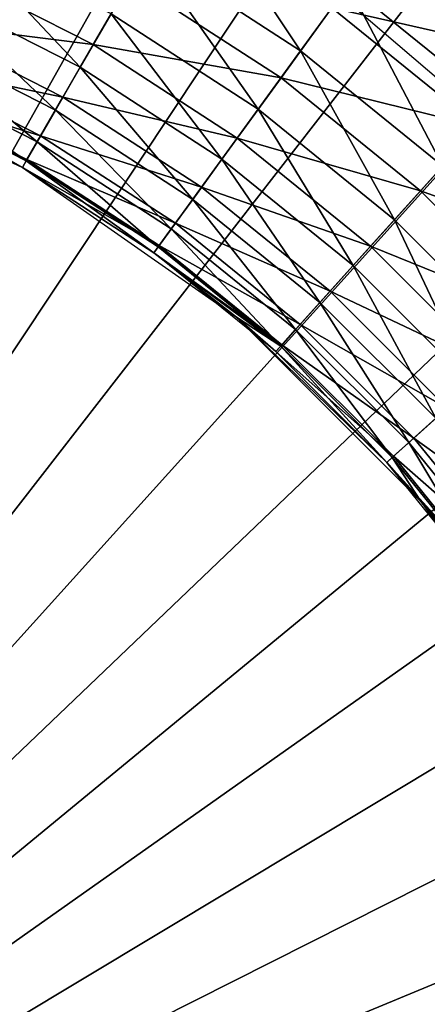
# Model space of a CAD drawing. Extents: x 0 to 420, y 225 to 359.
# Drawn here: x 53 to 56, y 328 to 335 of the extents above; entities that cross this region are included whole.
import ezdxf

# ---------------------------------------------------------------- set-up
doc = ezdxf.new("R2010")
doc.units = 0
doc.header["$MEASUREMENT"] = 0

msp = doc.modelspace()

# ---------------------------------------------------------------- linework, layer by layer
for points in [[(56.485287, 333.674561, 7.000029), (62.699631, 342.224548, 7.000029), (55.053429, 334.897461, 7.000029)], [(52.456787, 336.867737), (53.30711, 336.506683), (48.000008, 325.18927)], [(48.000008, 325.18927), (53.30711, 336.506683), (54.128437, 336.083862)], [(48.000008, 325.18927), (54.128437, 336.083862), (54.916294, 335.601501)], [(56.473827, 334.600403, 1203.804199), (55.802422, 335.928345, 1203.950806), (55.443676, 335.434601, 1203.804199)], [(54.788254, 334.532471, 1203.236084), (54.042027, 335.654358, 1203.564087), (53.774433, 335.190857, 1203.236084)], [(54.788254, 334.532471, 1203.236084), (55.102825, 334.965424, 1203.564087), (54.042027, 335.654358, 1203.564087)], [(54.916294, 335.601501), (55.666378, 335.062286), (48.000008, 325.18927)], [(56.085804, 334.169434, 1203.564087), (55.443676, 335.434601, 1203.804199), (55.102825, 334.965424, 1203.564087)], [(56.085804, 334.169434, 1203.564087), (56.473827, 334.600403, 1203.804199), (55.443676, 335.434601, 1203.804199)], [(53.33197, 334.4245, 1202.351196), (52.50322, 335.303619, 1202.828491), (52.337414, 334.931244, 1202.351196)], [(53.33197, 334.4245, 1202.351196), (53.535789, 334.777496, 1202.828491), (52.50322, 335.303619, 1202.828491)], [(56.385494, 334.502289, 4.241228), (54.994652, 334.816559, 4.535913), (55.366085, 335.327789, 4.241228)], [(56.836143, 335.002777, 4.060805), (56.385494, 334.502289, 4.241228), (55.366085, 335.327789, 4.241228)], [(54.50771, 334.146362, 1202.828491), (53.774433, 335.190857, 1203.236084), (53.535789, 334.777496, 1202.828491)], [(54.50771, 334.146362, 1202.828491), (54.788254, 334.532471, 1203.236084), (53.774433, 335.190857, 1203.236084)], [(48.000008, 325.18927), (55.666378, 335.062286), (56.374596, 334.469147)], [(53.417915, 334.573364, 5.428851), (52.244663, 334.722931, 6.000042), (52.407333, 335.088287, 5.428851)], [(53.664433, 335.000336, 4.935861), (53.417915, 334.573364, 5.428851), (52.407333, 335.088287, 5.428851)], [(54.658936, 334.354492, 4.935861), (53.417915, 334.573364, 5.428851), (53.664433, 335.000336, 4.935861)], [(54.994652, 334.816559, 4.535913), (54.658936, 334.354492, 4.935861), (53.664433, 335.000336, 4.935861)], [(53.167992, 334.140472, 1201.81604), (52.337414, 334.931244, 1202.351196), (52.204021, 334.631653, 1201.81604)], [(53.167992, 334.140472, 1201.81604), (53.33197, 334.4245, 1202.351196), (52.337414, 334.931244, 1202.351196)], [(55.727699, 333.771729, 1203.236084), (55.102825, 334.965424, 1203.564087), (54.788254, 334.532471, 1203.236084)], [(55.727699, 333.771729, 1203.236084), (56.085804, 334.169434, 1203.564087), (55.102825, 334.965424, 1203.564087)], [(55.962658, 334.032684, 4.535913), (54.658936, 334.354492, 4.935861), (54.994652, 334.816559, 4.535913)], [(56.385494, 334.502289, 4.241228), (55.962658, 334.032684, 4.535913), (54.994652, 334.816559, 4.535913)], [(53.217957, 334.22699, 6.000042), (52.124813, 334.453735, 6.63197), (52.244663, 334.722931, 6.000042)], [(53.417915, 334.573364, 5.428851), (53.217957, 334.22699, 6.000042), (52.244663, 334.722931, 6.000042)], [(54.268108, 333.816559, 1202.351196), (53.535789, 334.777496, 1202.828491), (53.33197, 334.4245, 1202.351196)], [(54.268108, 333.816559, 1202.351196), (54.50771, 334.146362, 1202.828491), (53.535789, 334.777496, 1202.828491)], [(53.04789, 333.932465, 1201.236084), (52.204021, 334.631653, 1201.81604), (52.106327, 334.412231, 1201.236084)], [(53.04789, 333.932465, 1201.236084), (53.167992, 334.140472, 1201.81604), (52.204021, 334.631653, 1201.81604)], [(54.369144, 333.955627, 5.428851), (53.217957, 334.22699, 6.000042), (53.417915, 334.573364, 5.428851)], [(54.658936, 334.354492, 4.935861), (54.369144, 333.955627, 5.428851), (53.417915, 334.573364, 5.428851)], [(55.408337, 333.417023, 1202.828491), (54.788254, 334.532471, 1203.236084), (54.50771, 334.146362, 1202.828491)], [(55.408337, 333.417023, 1202.828491), (55.727699, 333.771729, 1203.236084), (54.788254, 334.532471, 1203.236084)], [(48.000008, 325.18927), (56.374596, 334.469147), (57.037064, 333.825317)], [(52.026695, 334.233337, 1200), (51.386005, 334.492218, 1193), (52.950001, 333.762909, 1193)], [(52.974625, 333.805573, 1200.625732), (52.106327, 334.412231, 1201.236084), (52.04673, 334.278351, 1200.625732)], [(53.070621, 333.971832, 6.63197), (52.051418, 334.288879, 7.305443), (52.124813, 334.453735, 6.63197)], [(52.974625, 333.805573, 1200.625732), (53.04789, 333.932465, 1201.236084), (52.106327, 334.412231, 1201.236084)], [(53.217957, 334.22699, 6.000042), (53.070621, 333.971832, 6.63197), (52.124813, 334.453735, 6.63197)], [(54.075336, 333.551239, 1201.81604), (53.33197, 334.4245, 1202.351196), (53.167992, 334.140472, 1201.81604)], [(54.075336, 333.551239, 1201.81604), (54.268108, 333.816559, 1202.351196), (53.33197, 334.4245, 1202.351196)], [(55.580482, 333.608246, 4.935861), (54.369144, 333.955627, 5.428851), (54.658936, 334.354492, 4.935861)], [(55.962658, 334.032684, 4.535913), (55.580482, 333.608246, 4.935861), (54.658936, 334.354492, 4.935861)], [(52.980385, 333.815552, 7.305443), (52.026695, 334.233337, 8.000016), (52.051418, 334.288879, 7.305443)], [(52.950001, 333.762909, 1200), (52.04673, 334.278351, 1200.625732), (52.026695, 334.233337, 1200)], [(52.950001, 333.762909, 1200), (52.974625, 333.805573, 1200.625732), (52.04673, 334.278351, 1200.625732)], [(53.070621, 333.971832, 6.63197), (52.980385, 333.815552, 7.305443), (52.051418, 334.288879, 7.305443)], [(52.980385, 333.815552, 7.305443), (52.950001, 333.762909, 8.000016), (52.026695, 334.233337, 8.000016)], [(52.026695, 334.233337, 1200), (52.950001, 333.762909, 1193), (52.950001, 333.762909, 1200)], [(54.134071, 333.63208, 6.000042), (53.070621, 333.971832, 6.63197), (53.217957, 334.22699, 6.000042)], [(54.369144, 333.955627, 5.428851), (54.134071, 333.63208, 6.000042), (53.217957, 334.22699, 6.000042)], [(53.934151, 333.356903, 1201.236084), (53.167992, 334.140472, 1201.81604), (53.04789, 333.932465, 1201.236084)], [(53.934151, 333.356903, 1201.236084), (54.075336, 333.551239, 1201.81604), (53.167992, 334.140472, 1201.81604)], [(55.135571, 333.114075, 1202.351196), (54.50771, 334.146362, 1202.828491), (54.268108, 333.816559, 1202.351196)], [(55.135571, 333.114075, 1202.351196), (55.408337, 333.417023, 1202.828491), (54.50771, 334.146362, 1202.828491)], [(56.84343, 333.151917, 4.535913), (55.580482, 333.608246, 4.935861), (55.962658, 334.032684, 4.535913)], [(53.960869, 333.393707, 6.63197), (52.980385, 333.815552, 7.305443), (53.070621, 333.971832, 6.63197)], [(54.134071, 333.63208, 6.000042), (53.960869, 333.393707, 6.63197), (53.070621, 333.971832, 6.63197)], [(55.250584, 333.241852, 5.428851), (54.134071, 333.63208, 6.000042), (54.369144, 333.955627, 5.428851)], [(55.580482, 333.608246, 4.935861), (55.250584, 333.241852, 5.428851), (54.369144, 333.955627, 5.428851)], [(53.84803, 333.238373, 1200.625732), (53.04789, 333.932465, 1201.236084), (52.974625, 333.805573, 1200.625732)], [(53.84803, 333.238373, 1200.625732), (53.934151, 333.356903, 1201.236084), (53.04789, 333.932465, 1201.236084)], [(57.037064, 333.825317), (57.650177, 333.134338), (48.000008, 325.18927)], [(53.854801, 333.247681, 7.305443), (52.950001, 333.762909, 8.000016), (52.980385, 333.815552, 7.305443)], [(53.960869, 333.393707, 6.63197), (53.854801, 333.247681, 7.305443), (52.980385, 333.815552, 7.305443)], [(54.916122, 332.870392, 1201.81604), (54.268108, 333.816559, 1202.351196), (54.075336, 333.551239, 1201.81604)], [(54.916122, 332.870392, 1201.81604), (55.135571, 333.114075, 1202.351196), (54.268108, 333.816559, 1202.351196)], [(53.819077, 333.198517, 1200), (52.974625, 333.805573, 1200.625732), (52.950001, 333.762909, 1200)], [(53.854801, 333.247681, 7.305443), (53.819077, 333.198517, 8.000016), (52.950001, 333.762909, 8.000016)], [(54.363602, 332.773102, 1193), (53.819077, 333.198517, 1200), (52.950001, 333.762909, 1193)], [(52.950001, 333.762909, 1200), (52.950001, 333.762909, 1193), (53.819077, 333.198517, 1200)], [(53.819077, 333.198517, 1200), (53.84803, 333.238373, 1200.625732), (52.974625, 333.805573, 1200.625732)], [(56.227787, 332.597595, 1202.828491), (55.727699, 333.771729, 1203.236084), (55.408337, 333.417023, 1202.828491)], [(54.982983, 332.944641, 6.000042), (53.960869, 333.393707, 6.63197), (54.134071, 333.63208, 6.000042)], [(55.250584, 333.241852, 5.428851), (54.982983, 332.944641, 6.000042), (54.134071, 333.63208, 6.000042)], [(54.755398, 332.691864, 1201.236084), (54.075336, 333.551239, 1201.81604), (53.934151, 333.356903, 1201.236084)], [(54.755398, 332.691864, 1201.236084), (54.916122, 332.870392, 1201.81604), (54.075336, 333.551239, 1201.81604)], [(56.418976, 332.769714, 4.935861), (55.250584, 333.241852, 5.428851), (55.580482, 333.608246, 4.935861)], [(56.84343, 333.151917, 4.535913), (56.418976, 332.769714, 4.935861), (55.580482, 333.608246, 4.935861)], [(55.924847, 332.324829, 1202.351196), (55.408337, 333.417023, 1202.828491), (55.135571, 333.114075, 1202.351196)], [(55.924847, 332.324829, 1202.351196), (56.227787, 332.597595, 1202.828491), (55.408337, 333.417023, 1202.828491)], [(54.657349, 332.582977, 1200.625732), (53.934151, 333.356903, 1201.236084), (53.84803, 333.238373, 1200.625732)], [(54.785809, 332.725647, 6.63197), (53.854801, 333.247681, 7.305443), (53.960869, 333.393707, 6.63197)], [(54.657349, 332.582977, 1200.625732), (54.755398, 332.691864, 1201.236084), (53.934151, 333.356903, 1201.236084)], [(54.982983, 332.944641, 6.000042), (54.785809, 332.725647, 6.63197), (53.960869, 333.393707, 6.63197)], [(54.665058, 332.591553, 7.305443), (53.819077, 333.198517, 8.000016), (53.854801, 333.247681, 7.305443)], [(53.819077, 333.198517, 1200), (54.657349, 332.582977, 1200.625732), (53.84803, 333.238373, 1200.625732)], [(54.785809, 332.725647, 6.63197), (54.665058, 332.591553, 7.305443), (53.854801, 333.247681, 7.305443)], [(56.052589, 332.43985, 5.428851), (54.982983, 332.944641, 6.000042), (55.250584, 333.241852, 5.428851)], [(56.418976, 332.769714, 4.935861), (56.052589, 332.43985, 5.428851), (55.250584, 333.241852, 5.428851)], [(54.665058, 332.591553, 7.305443), (54.624401, 332.546387, 8.000016), (53.819077, 333.198517, 8.000016)], [(54.363602, 332.773102, 1193), (54.363602, 332.773102, 1200), (53.819077, 333.198517, 1200)], [(54.363602, 332.773102, 1200), (54.657349, 332.582977, 1200.625732), (53.819077, 333.198517, 1200)], [(48.000008, 325.18927), (57.650177, 333.134338), (58.21059, 332.399933)], [(55.681133, 332.105377, 1201.81604), (55.135571, 333.114075, 1202.351196), (54.916122, 332.870392, 1201.81604)], [(55.681133, 332.105377, 1201.81604), (55.924847, 332.324829, 1202.351196), (55.135571, 333.114075, 1202.351196)], [(55.75539, 332.172241, 6.000042), (54.785809, 332.725647, 6.63197), (54.982983, 332.944641, 6.000042)], [(56.052589, 332.43985, 5.428851), (55.75539, 332.172241, 6.000042), (54.982983, 332.944641, 6.000042)], [(55.502625, 331.944641, 1201.236084), (54.916122, 332.870392, 1201.81604), (54.755398, 332.691864, 1201.236084)], [(55.502625, 331.944641, 1201.236084), (55.681133, 332.105377, 1201.81604), (54.916122, 332.870392, 1201.81604)], [(54.624401, 332.546387, 1200), (54.363602, 332.773102, 1193), (55.357136, 331.813629, 1200)], [(55.357136, 331.813629, 1200), (54.363602, 332.773102, 1193), (55.583843, 331.552856, 1193)], [(54.624401, 332.546387, 1200), (54.363602, 332.773102, 1200), (54.363602, 332.773102, 1193)], [(54.363602, 332.773102, 1200), (54.624401, 332.546387, 1200), (54.657349, 332.582977, 1200.625732)], [(55.536404, 331.975067, 6.63197), (54.665058, 332.591553, 7.305443), (54.785809, 332.725647, 6.63197)], [(55.75539, 332.172241, 6.000042), (55.536404, 331.975067, 6.63197), (54.785809, 332.725647, 6.63197)], [(55.393734, 331.846588, 1200.625732), (54.755398, 332.691864, 1201.236084), (54.657349, 332.582977, 1200.625732)], [(55.393734, 331.846588, 1200.625732), (55.502625, 331.944641, 1201.236084), (54.755398, 332.691864, 1201.236084)], [(55.402302, 331.854309, 7.305443), (54.624401, 332.546387, 8.000016), (54.665058, 332.591553, 7.305443)], [(54.657349, 332.582977, 1200.625732), (54.624401, 332.546387, 1200), (55.357136, 331.813629, 1200)], [(54.657349, 332.582977, 1200.625732), (55.357136, 331.813629, 1200), (55.393734, 331.846588, 1200.625732)], [(55.536404, 331.975067, 6.63197), (55.402302, 331.854309, 7.305443), (54.665058, 332.591553, 7.305443)], [(55.402302, 331.854309, 7.305443), (55.357136, 331.813629, 8.000016), (54.624401, 332.546387, 8.000016)], [(48.000008, 325.18927), (58.21059, 332.399933), (58.715233, 331.62619)], [(56.442825, 331.323334, 6.000042), (55.536404, 331.975067, 6.63197), (55.75539, 332.172241, 6.000042)], [(56.167656, 331.123413, 1201.236084), (55.681133, 332.105377, 1201.81604), (55.502625, 331.944641, 1201.236084)], [(56.049114, 331.037292, 1200.625732), (55.502625, 331.944641, 1201.236084), (55.393734, 331.846588, 1200.625732)], [(56.20443, 331.150116, 6.63197), (55.402302, 331.854309, 7.305443), (55.536404, 331.975067, 6.63197)], [(56.049114, 331.037292, 1200.625732), (56.167656, 331.123413, 1201.236084), (55.502625, 331.944641, 1201.236084)], [(56.442825, 331.323334, 6.000042), (56.20443, 331.150116, 6.63197), (55.536404, 331.975067, 6.63197)], [(56.058437, 331.044037, 7.305443), (55.357136, 331.813629, 8.000016), (55.402302, 331.854309, 7.305443)], [(55.393734, 331.846588, 1200.625732), (55.357136, 331.813629, 1200), (55.583843, 331.552856, 1200)], [(56.058437, 331.044037, 7.305443), (56.00927, 331.008301, 8.000016), (55.357136, 331.813629, 8.000016)], [(55.357136, 331.813629, 1200), (55.583843, 331.552856, 1193), (55.583843, 331.552856, 1200)], [(55.393734, 331.846588, 1200.625732), (55.583843, 331.552856, 1200), (56.049114, 331.037292, 1200.625732)], [(56.20443, 331.150116, 6.63197), (56.058437, 331.044037, 7.305443), (55.402302, 331.854309, 7.305443)], [(58.715233, 331.62619), (59.161358, 330.817261), (48.000008, 325.18927)], [(56.573658, 330.139252, 1193), (56.00927, 331.008301, 1200), (55.583843, 331.552856, 1193)], [(55.583843, 331.552856, 1200), (55.583843, 331.552856, 1193), (56.00927, 331.008301, 1200)], [(56.00927, 331.008301, 1200), (56.049114, 331.037292, 1200.625732), (55.583843, 331.552856, 1200)], [(48.000008, 325.18927), (59.161358, 330.817261), (59.546516, 329.97757)], [(48.000008, 325.18927), (59.546516, 329.97757), (59.868618, 329.111755)], [(59.868618, 329.111755), (60.125896, 328.224548), (48.000008, 325.18927)]]:
    msp.add_3dface(points)

doc.saveas('drawing.dxf')
